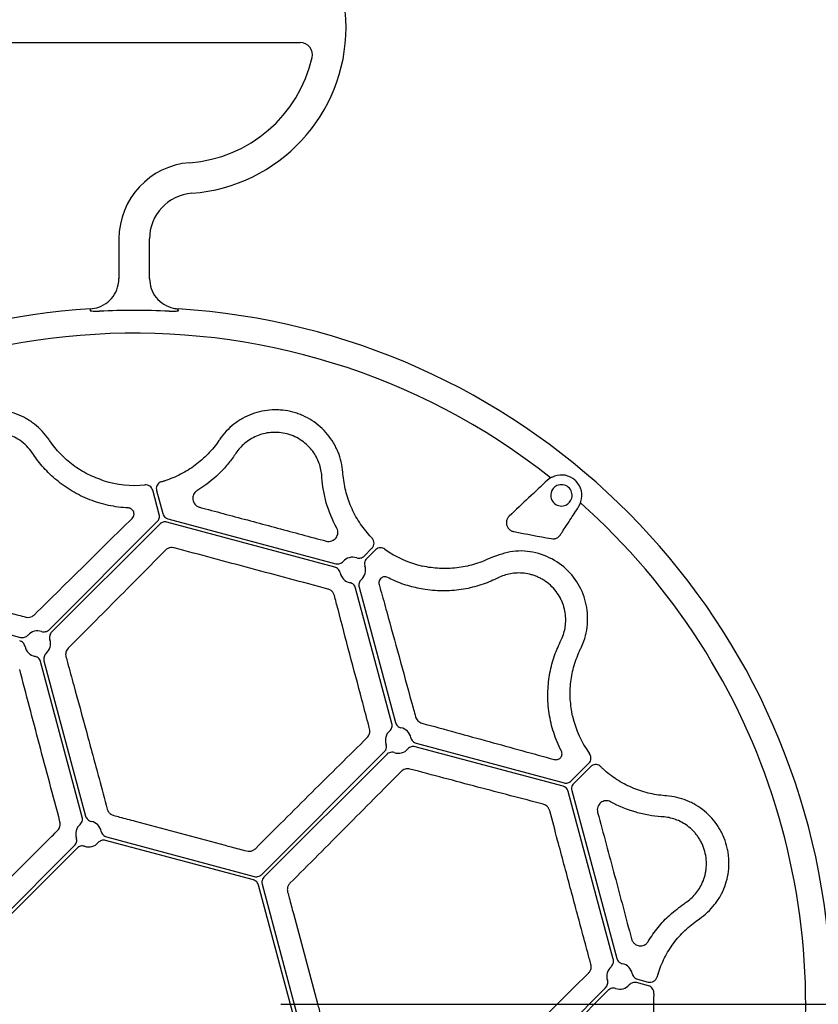
# Model space of a CAD drawing. Extents: x 99 to 1821, y 196 to 1277.
# Drawn here: x 515 to 646, y 522 to 683 of the extents above; entities that cross this region are included whole.
import ezdxf

# ---------------------------------------------------------------- set-up
doc = ezdxf.new("R2010")
doc.units = 0
doc.header["$LTSCALE"] = 5
doc.header["$MEASUREMENT"] = 0
doc.linetypes.add('AUSGEZOGEN', pattern=[0])
doc.layers.get('0').update_dxf_attribs({"linetype": 'CONTINUOUS'})
doc.layers.get('DEFPOINTS').update_dxf_attribs({"linetype": 'CONTINUOUS'})
doc.layers.add('BEMASS', color=3, linetype='AUSGEZOGEN')
doc.layers.add('DUENN-18', color=94, linetype='CONTINUOUS')
doc.styles.add('BEMSTIL', font='isocp3.shx', dxfattribs={"width": 0.8})
doc.dimstyles.new('BEMASS', dxfattribs={"dimtxt": 3.5, "dimasz": 3.5, "dimexe": 1.4, "dimexo": 0, "dimgap": 2, "dimtad": 1, "dimtxsty": 'BEMSTIL', "dimcen": 3, "dimclrd": 3, "dimclre": 3, "dimclrt": 3, "dimadec": 0, "dimazin": 0, "dimtfac": 0.875, "dimtmove": 2, "dimatfit": 3, "dimfxl": 1, "dimtolj": 1, "dimlwd": 25, "dimlwe": 25, "dimarcsym": 0})

# ---------------------------------------------------------------- blocks, each defined once
blk = doc.blocks.new('*D8')
at = {"layer": 'BEMASS', "color": 3, "lineweight": 25, "transparency": 16777216}
for p, q in [((557.53, 841.61), (753.8, 841.61)), ((729.8, 799.61), (729.8, 563.61)), ((557.53, 521.61), (753.8, 521.61))]:
    blk.add_line(p, q, dxfattribs=at)
at = {"layer": 'BEMASS', "color": 3, "transparency": 16777216}
for points in [[(722.8, 799.61), (736.8, 799.61), (729.8, 841.61)], [(722.8, 563.61), (736.8, 563.61), (729.8, 521.61)]]:
    blk.add_solid(points, dxfattribs=at)
at = {"layer": 'DEFPOINTS', "color": 0, "transparency": 16777216}
for p in [(533.53, 841.61), (533.53, 521.61), (729.8, 521.61)]:
    blk.add_point(p, dxfattribs=at)
at = {"layer": 'BEMASS', "color": 4, "transparency": 16777216, "insert": (696.8, 681.61), "char_height": 42, "attachment_point": 5, "rotation": 90, "style": 'BEMSTIL'}
blk.add_mtext('\\A1;320', dxfattribs=at)

msp = doc.modelspace()

# ---------------------------------------------------------------- linework, layer by layer
at = {"color": 7, "linetype": 'Continuous', "lineweight": 30}
for p, q in [((536.02, 640.45), (536.02, 646.97)), ((526.34, 635.51), (526.34, 635.5)), ((540.71, 635.51), (540.71, 635.51))]:
    msp.add_line(p, q, dxfattribs=at)
for centre, radius, start, end in [((540.97, 681.61), 27.23, 360, 85.7872), ((540.97, 681.61), 27.23, 274.2128, 0), ((543.52, 646.97), 7.5, 94.2128, 180.0035), ((533.49, 521.7), 114.03, 93.5974, 131.4095), ((533.53, 521.61), 114.12, 284.9986, 86.3955), ((533.53, 521.61), 113.64, 87.1276, 92.8794)]:
    msp.add_arc(centre, radius, start, end, dxfattribs=at)
for points in [[(531.02, 640.45), (531.02, 640.48), (531.02, 640.49), (531.02, 640.49)], [(536.02, 640.49), (536.02, 640.49), (536.02, 640.48), (536.02, 640.45)]]:
    msp.add_open_spline(points, degree=3, dxfattribs=at)
for points, knots in [([(536.02, 640.45), (536.08, 639.94), (536.19, 638.81), (537.05, 637.32), (538.32, 636.18), (539.62, 635.63), (540.44, 635.54), (540.71, 635.51)], [0, 0, 0, 0, 0.223707, 0.447413, 0.671102, 0.894754, 1, 1, 1, 1]), ([(526.34, 635.5), (526.33, 635.48), (526.33, 635.44), (526.3, 635.26), (526.29, 635.19)], [0, 0, 0, 0, 0.617674, 1, 1, 1, 1]), ([(540.75, 635.2), (540.74, 635.29), (540.73, 635.37), (540.71, 635.47), (540.71, 635.5), (540.71, 635.51)], [0, 0, 0, 0, 0.5, 0.5, 1, 1, 1, 1]), ([(526.29, 635.19), (526.29, 635.19), (526.47, 635.17), (526.97, 635.11), (527.48, 635.11), (527.82, 635.11)], [0, 0, 0, 0, 0.00896, 0.351999, 1, 1, 1, 1]), ([(539.22, 635.11), (539.48, 635.1), (539.74, 635.1), (540.25, 635.13), (540.51, 635.16), (540.75, 635.2)], [0, 0, 0, 0, 0.5, 0.5, 1, 1, 1, 1])]:
    msp.add_open_spline(points, degree=3, knots=knots, dxfattribs=at)
at = {"layer": 'DUENN-18'}
for p, q in [((503.69, 679.11), (560.69, 679.11)), ((531.02, 646.97), (531.02, 640.45)), ((517.01, 611.68), (516.88, 611.88)), ((567.69, 608.5), (567.67, 608.74)), ((601.69, 607.83), (601.2, 607.46)), ((537.61, 601.83), (536.55, 605.8)), ((537.17, 605.74), (538.18, 601.98)), ((606.32, 603.17), (606.6, 603.71)), ((606.6, 603.71), (606.64, 603.93)), ((519.59, 582.96), (537.3, 600.67)), ((537.72, 600.26), (520, 582.55)), ((566.35, 593.21), (538.87, 600.57)), ((539.03, 601.14), (566.5, 593.77)), ((571.17, 595.02), (572.43, 596.29)), ((573.01, 596.03), (571.58, 594.61)), ((575.71, 567.62), (569.77, 589.79)), ((570.33, 589.95), (576.27, 567.77)), ((492.75, 587.65), (514.93, 581.71)), ((525.01, 552.28), (518.19, 577.73)), ((518.75, 577.88), (525.57, 552.43)), ((554.34, 542.84), (574.46, 562.96)), ((603.73, 557.31), (579.53, 563.79)), ((579.69, 564.36), (603.88, 557.88)), ((574.87, 562.54), (554.76, 542.43)), ((605.04, 558.19), (607.95, 561.09)), ((608.2, 560.52), (605.46, 557.77)), ((611.94, 528.98), (604.58, 556.46)), ((605.14, 556.61), (612.51, 529.14)), ((620.65, 555.75), (620.41, 555.77)), ((533.65, 551.61), (548.42, 547.65)), ((553.03, 541.97), (528.84, 548.45)), ((528.99, 549.02), (553.18, 542.53)), ((506.05, 529.9), (523.76, 547.61)), ((524.17, 547.2), (506.46, 529.49)), ((507.61, 536.72), (518.42, 547.53)), ((560.36, 516.92), (553.88, 541.12)), ((554.45, 541.27), (560.93, 517.07)), ((559.57, 536.51), (563.53, 521.73)), ((625.85, 535.47), (626.05, 535.61)), ((615.92, 525.72), (617.65, 525.26)), ((594.46, 508.09), (610.69, 524.32)), ((617.72, 524.63), (615.77, 525.16)), ((611.11, 523.91), (594.87, 507.67))]:
    msp.add_line(p, q, dxfattribs=at)
for centre, radius, start, end in [((560.69, 677.11), 2, 347.1495, 90), ((540.97, 681.61), 22.23, 274.2128, 347.1495), ((543.52, 646.97), 12.5, 94.2128, 180.0035), ((533.53, 521.61), 109.91, 51.6718, 218.3282), ((603.46, 604.96), 3.34, 56.1659, 117.8932), ((533.53, 623.39), 16.79, 252.7233, 275.9366), ((533.53, 623.39), 16.79, 285.486, 287.2767), ((603.46, 604.96), 1.75, 114.6857, 165.3143), ((603.46, 604.96), 1.75, 345.3143, 114.6857), ((603.46, 604.96), 3.34, 342.1068, 43.8341), ((603.46, 604.96), 1.75, 165.3143, 294.6857), ((533.53, 521.61), 109.91, 221.6718, 48.3282), ((603.46, 604.96), 1.75, 294.6857, 345.3143), ((584.41, 609.75), 16.79, 222.7233, 224.5139), ((584.41, 609.75), 16.79, 234.0634, 257.2767), ((569.28, 592.72), 2.11, 71.8175, 138.1812), ((569.28, 592.72), 2.11, 191.8173, 258.1839), ((569.28, 592.72), 2.11, 311.8165, 18.1815), ((517.71, 580.66), 2.11, 71.8146, 138.1859), ((517.71, 580.66), 2.11, 311.8142, 18.186), ((517.71, 580.66), 2.11, 191.814, 258.1857), ((621.67, 572.5), 16.79, 192.7233, 215.936), ((576.75, 564.84), 2.11, 131.8145, 198.1861), ((576.75, 564.84), 2.11, 11.8141, 78.1854), ((576.75, 564.84), 2.11, 251.8143, 318.186), ((621.67, 572.5), 16.79, 225.486, 227.2767), ((526.06, 549.5), 2.11, 11.8133, 78.187), ((526.06, 549.5), 2.11, 131.813, 198.1867), ((526.06, 549.5), 2.11, 251.8133, 318.187), ((612.99, 526.2), 2.11, 131.8173, 198.1839), ((612.99, 526.2), 2.11, 11.8175, 78.1812), ((635.3, 521.61), 16.79, 162.7233, 164.5134), ((612.99, 526.2), 2.11, 251.8183, 318.1826), ((635.3, 521.61), 16.79, 174.064, 197.2767)]:
    msp.add_arc(centre, radius, start, end, dxfattribs=at)
for points, knots in [([(526.34, 635.51), (526.81, 635.58), (527.84, 635.73), (529.25, 636.56), (530.37, 637.84), (530.94, 639.24), (531, 640.15), (531.02, 640.45)], [0, 0, 0, 0, 0.1892914, 0.4128405, 0.6364137, 0.8600213, 1, 1, 1, 1]), ([(519.53, 614.14), (518.88, 615.08), (518.11, 615.9), (516.99, 616.78), (516.76, 616.95), (516.29, 617.26), (516.05, 617.41), (515.31, 617.83), (514.8, 618.06), (513.73, 618.46), (513.18, 618.62), (512.07, 618.85), (511.51, 618.92), (510.66, 618.97), (510.37, 618.97), (509.8, 618.95), (509.51, 618.93), (508.66, 618.84), (508.1, 618.74), (507.28, 618.52), (507.01, 618.43), (506.47, 618.24), (506.2, 618.14), (505.41, 617.79), (504.91, 617.52), (503.96, 616.91), (503.5, 616.56), (502.65, 615.8), (502.25, 615.39), (501.53, 614.52), (501.21, 614.06), (500.77, 613.32), (500.63, 613.07), (500.38, 612.56), (500.27, 612.31), (499.95, 611.52), (499.78, 610.98), (499.52, 609.88), (499.43, 609.31), (499.39, 608.74)], [0, 0, 0, 0, 0.125, 0.125, 0.15625, 0.15625, 0.1875, 0.1875, 0.25, 0.25, 0.3125, 0.3125, 0.375, 0.375, 0.40625, 0.40625, 0.4375, 0.4375, 0.5, 0.5, 0.53125, 0.53125, 0.5625, 0.5625, 0.625, 0.625, 0.6875, 0.6875, 0.75, 0.75, 0.8125, 0.8125, 0.84375, 0.84375, 0.875, 0.875, 0.9375, 0.9375, 1, 1, 1, 1]), ([(567.67, 608.74), (567.62, 609.31), (567.54, 609.88), (567.28, 610.98), (567.11, 611.52), (566.79, 612.31), (566.67, 612.56), (566.42, 613.07), (566.29, 613.32), (565.85, 614.06), (565.52, 614.52), (564.8, 615.39), (564.41, 615.8), (563.55, 616.56), (563.1, 616.91), (562.14, 617.52), (561.64, 617.79), (560.86, 618.14), (560.59, 618.24), (560.05, 618.43), (559.78, 618.52), (558.95, 618.74), (558.4, 618.84), (557.54, 618.93), (557.26, 618.95), (556.68, 618.97), (556.4, 618.97), (555.55, 618.92), (554.99, 618.85), (553.87, 618.62), (553.32, 618.46), (552.26, 618.06), (551.75, 617.83), (551.01, 617.41), (550.77, 617.26), (550.29, 616.95), (550.06, 616.78), (548.94, 615.9), (548.17, 615.08), (547.52, 614.14)], [0, 0, 0, 0, 0.0625, 0.0625, 0.125, 0.125, 0.15625, 0.15625, 0.1875, 0.1875, 0.25, 0.25, 0.3125, 0.3125, 0.375, 0.375, 0.4375, 0.4375, 0.46875, 0.46875, 0.5, 0.5, 0.5625, 0.5625, 0.59375, 0.59375, 0.625, 0.625, 0.6875, 0.6875, 0.75, 0.75, 0.8125, 0.8125, 0.84375, 0.84375, 0.875, 0.875, 1, 1, 1, 1]), ([(516.88, 611.88), (516.8, 611.99), (516.18, 612.88), (514.78, 614.17), (512.47, 615.13), (510.31, 615.37), (508.71, 615.12), (507.2, 614.59), (505.6, 613.68), (504.02, 611.97), (503.06, 609.99), (502.89, 608.69), (502.82, 608.11)], [0, 0, 0, 0, 0.023788, 0.193888, 0.322728, 0.415475, 0.508578, 0.543553, 0.636914, 0.767338, 0.896877, 1, 1, 1, 1]), ([(558.56, 615.02), (558.11, 615.14), (557.67, 615.22), (556.79, 615.29), (556.34, 615.29), (555.48, 615.22), (555.06, 615.15), (554.26, 614.94), (553.88, 614.81), (553.16, 614.5), (552.82, 614.32), (552.17, 613.92), (551.87, 613.7), (551.04, 613), (550.57, 612.46), (550.18, 611.88)], [0, 0, 0, 0, 0.125, 0.125, 0.25, 0.25, 0.375, 0.375, 0.5, 0.5, 0.625, 0.625, 0.75, 0.75, 1, 1, 1, 1]), ([(564.24, 608.11), (564.19, 608.81), (564.05, 609.51), (563.68, 610.54), (563.53, 610.88), (563.17, 611.55), (562.97, 611.87), (562.5, 612.5), (562.24, 612.8), (561.64, 613.38), (561.32, 613.65), (560.61, 614.15), (560.22, 614.37), (559.42, 614.75), (559, 614.9), (558.56, 615.02)], [0, 0, 0, 0, 0.25, 0.25, 0.375, 0.375, 0.5, 0.5, 0.625, 0.625, 0.75, 0.75, 0.875, 0.875, 1, 1, 1, 1]), ([(528.54, 607.35), (527.67, 607.67), (525.9, 608.32), (523.52, 609.84), (521.37, 611.69), (520.24, 613.18), (519.67, 613.94)], [0, 0, 0, 0, 0.246944, 0.501057, 0.746962, 1, 1, 1, 1]), ([(547.39, 613.94), (546.85, 613.16), (546.26, 612.43), (544.97, 611.09), (544.27, 610.47), (542.75, 609.34), (541.95, 608.84), (540.29, 607.99), (539.42, 607.64), (538.51, 607.35)], [0, 0, 0, 0, 0.25, 0.25, 0.5, 0.5, 0.75, 0.75, 1, 1, 1, 1]), ([(526.25, 604.25), (525.22, 604.66), (524.25, 605.13), (522.9, 605.94), (522.47, 606.22), (521.62, 606.81), (521.22, 607.13), (520.44, 607.77), (520.07, 608.1), (519.37, 608.78), (519.03, 609.13), (518.08, 610.19), (517.51, 610.93), (517.01, 611.68)], [0, 0, 0, 0, 0.25, 0.25, 0.375, 0.375, 0.5, 0.5, 0.625, 0.625, 0.75, 0.75, 1, 1, 1, 1]), ([(550.04, 611.68), (549.67, 611.12), (549.26, 610.57), (548.37, 609.5), (547.88, 608.97), (546.32, 607.46), (545.14, 606.54), (543.79, 605.72)], [0, 0, 0, 0, 0.25, 0.25, 0.5, 0.5, 1, 1, 1, 1]), ([(572.08, 598.36), (571.48, 599.07), (570.28, 600.52), (568.98, 603.02), (568.04, 605.7), (567.81, 607.56), (567.69, 608.5)], [0, 0, 0, 0, 0.2466, 0.50034, 0.746588, 1, 1, 1, 1]), ([(536.55, 605.8), (536.47, 606.08), (536.3, 606.32), (535.95, 606.56), (535.82, 606.62), (535.55, 606.69), (535.41, 606.7), (535.26, 606.68)], [0, 0, 0, 0, 0.5, 0.5, 0.75, 0.75, 1, 1, 1, 1]), ([(538.01, 607.2), (537.93, 607.18), (537.72, 607.1), (537.44, 606.88), (537.21, 606.54), (537.11, 606.14), (537.15, 605.87), (537.17, 605.74)], [0, 0, 0, 0, 0.136581, 0.352392, 0.568231, 0.784108, 1, 1, 1, 1]), ([(566.69, 599.59), (565.93, 600.97), (565.37, 602.36), (564.77, 604.45), (564.62, 605.14), (564.38, 606.52), (564.3, 607.2), (564.26, 607.87)], [0, 0, 0, 0, 0.5, 0.5, 0.75, 0.75, 1, 1, 1, 1]), ([(601.2, 607.46), (600.18, 606.51), (599.14, 605.54), (597.04, 603.58), (595.99, 602.59), (594.92, 601.58)], [0, 0, 0, 0, 0.5, 0.5, 1, 1, 1, 1]), ([(543.79, 605.72), (543.66, 605.64), (543.55, 605.55), (543.36, 605.33), (543.29, 605.21), (543.17, 604.96), (543.14, 604.83), (543.1, 604.56), (543.1, 604.43), (543.13, 604.15), (543.17, 604.02), (543.29, 603.76), (543.36, 603.63), (543.56, 603.4), (543.67, 603.29), (543.94, 603.12), (544.09, 603.05), (544.25, 603.01)], [0, 0, 0, 0, 0.125, 0.125, 0.25, 0.25, 0.375, 0.375, 0.5, 0.5, 0.625, 0.625, 0.75, 0.75, 0.875, 0.875, 1, 1, 1, 1]), ([(532.56, 602.9), (532.01, 602.92), (531.46, 602.97), (530.37, 603.12), (529.83, 603.21), (528.25, 603.55), (527.24, 603.86), (526.25, 604.25)], [0, 0, 0, 0, 0.25, 0.25, 0.5, 0.5, 1, 1, 1, 1]), ([(603.3, 598.51), (603.4, 598.68), (603.92, 599.48), (604.94, 601.04), (605.83, 602.42), (606.32, 603.17)], [0, 0, 0, 0, 0.102246, 0.511303, 1, 1, 1, 1]), ([(533.17, 601.18), (533.25, 601.28), (533.42, 601.49), (533.51, 601.86), (533.46, 602.22), (533.32, 602.5), (533.11, 602.71), (532.85, 602.86), (532.66, 602.88), (532.56, 602.9)], [0, 0, 0, 0, 0.162872, 0.345419, 0.509504, 0.650357, 0.771627, 0.885635, 1, 1, 1, 1]), ([(537.3, 600.67), (537.38, 600.75), (537.44, 600.83), (537.54, 601.01), (537.58, 601.11), (537.64, 601.31), (537.65, 601.42), (537.65, 601.63), (537.64, 601.73), (537.61, 601.83)], [0, 0, 0, 0, 0.25, 0.25, 0.5, 0.5, 0.75, 0.75, 1, 1, 1, 1]), ([(538.18, 601.98), (538.23, 601.86), (538.32, 601.6), (538.62, 601.29), (538.89, 601.19), (539.03, 601.14)], [0, 0, 0, 0, 0.322282, 0.644562, 1, 1, 1, 1]), ([(544.25, 603.01), (544.57, 602.92), (546.18, 602.5), (550.42, 601.36), (557.01, 599.6), (562.29, 598.18), (564.94, 597.47)], [0, 0, 0, 0, 0.046636, 0.233201, 0.615772, 1, 1, 1, 1]), ([(594.92, 601.58), (594.81, 601.45), (594.58, 601.19), (594.43, 600.68), (594.45, 600.16), (594.65, 599.67), (594.99, 599.3), (595.36, 599.09), (595.59, 599.03), (595.67, 599.02)], [0, 0, 0, 0, 0.159969, 0.319911, 0.477776, 0.631716, 0.782051, 0.930364, 1, 1, 1, 1]), ([(517.2, 585.42), (519.94, 588.13), (522.65, 590.81), (526.64, 594.75), (527.97, 596.06), (530.59, 598.64), (531.89, 599.92), (533.17, 601.18)], [0, 0, 0, 0, 0.5, 0.5, 0.75, 0.75, 1, 1, 1, 1]), ([(538.87, 600.57), (538.77, 600.6), (538.67, 600.61), (538.46, 600.61), (538.35, 600.6), (538.15, 600.54), (538.05, 600.5), (537.87, 600.4), (537.79, 600.33), (537.72, 600.26)], [0, 0, 0, 0, 0.25, 0.25, 0.5, 0.5, 0.75, 0.75, 1, 1, 1, 1]), ([(564.94, 597.47), (565.1, 597.42), (565.26, 597.41), (565.58, 597.42), (565.74, 597.46), (566.02, 597.56), (566.15, 597.63), (566.38, 597.8), (566.48, 597.9), (566.65, 598.12), (566.72, 598.24), (566.82, 598.49), (566.85, 598.62), (566.88, 598.89), (566.87, 599.03), (566.82, 599.31), (566.77, 599.45), (566.69, 599.59)], [0, 0, 0, 0, 0.125, 0.125, 0.25, 0.25, 0.375, 0.375, 0.5, 0.5, 0.625, 0.625, 0.75, 0.75, 0.875, 0.875, 1, 1, 1, 1]), ([(601.8, 597.88), (601.97, 597.86), (602.3, 597.83), (602.77, 598), (603.1, 598.25), (603.25, 598.45), (603.3, 598.51)], [0, 0, 0, 0, 0.282615, 0.565289, 0.856193, 1, 1, 1, 1]), ([(572.43, 596.29), (572.54, 596.4), (572.63, 596.53), (572.75, 596.82), (572.78, 596.98), (572.79, 597.29), (572.75, 597.44), (572.64, 597.73), (572.55, 597.87), (572.44, 597.98)], [0, 0, 0, 0, 0.25, 0.25, 0.5, 0.5, 0.75, 0.75, 1, 1, 1, 1]), ([(538.63, 595.98), (537.35, 594.68), (536.06, 593.37), (533.44, 590.74), (532.13, 589.41), (529.47, 586.73), (528.14, 585.39), (525.44, 582.68), (524.09, 581.32), (522.72, 579.95)], [0, 0, 0, 0, 0.25, 0.25, 0.5, 0.5, 0.75, 0.75, 1, 1, 1, 1]), ([(540.07, 596.37), (540.03, 596.38), (539.85, 596.42), (539.48, 596.43), (539, 596.29), (538.75, 596.08), (538.63, 595.98)], [0, 0, 0, 0, 0.070538, 0.362786, 0.682098, 1, 1, 1, 1]), ([(565.24, 589.62), (563.14, 590.18), (561.05, 590.74), (556.85, 591.86), (552.65, 592.99), (548.46, 594.11), (544.26, 595.24), (542.16, 595.8), (540.07, 596.37)], [0, 0, 0, 0, 0.25, 0.25, 0.5, 0.75, 0.75, 1, 1, 1, 1]), ([(569.94, 594.73), (570.05, 594.7), (570.16, 594.68), (570.38, 594.67), (570.49, 594.68), (570.7, 594.73), (570.81, 594.77), (571, 594.88), (571.09, 594.94), (571.17, 595.02)], [0, 0, 0, 0, 0.25, 0.25, 0.5, 0.5, 0.75, 0.75, 1, 1, 1, 1]), ([(574.56, 596.16), (574.44, 596.22), (574.21, 596.36), (573.8, 596.4), (573.4, 596.32), (573.14, 596.16), (573.02, 596.05), (573.01, 596.03)], [0, 0, 0, 0, 0.238767, 0.477528, 0.716257, 0.954979, 1, 1, 1, 1]), ([(606.66, 580), (606.82, 580.36), (607.47, 581.86), (607.95, 584.74), (607.36, 588.42), (605.59, 591.71), (602.8, 594.26), (599.31, 595.74), (595.47, 596.04), (593.1, 595.17), (591.91, 594.74)], [0, 0, 0, 0, 0.043617, 0.181206, 0.31607, 0.449811, 0.585192, 0.723039, 0.861372, 1, 1, 1, 1]), ([(566.5, 593.77), (566.61, 593.74), (566.72, 593.73), (566.94, 593.73), (567.05, 593.75), (567.26, 593.81), (567.36, 593.86), (567.55, 593.98), (567.64, 594.05), (567.71, 594.13)], [0, 0, 0, 0, 0.25, 0.25, 0.5, 0.5, 0.75, 0.75, 1, 1, 1, 1]), ([(571.58, 594.61), (571.49, 594.5), (571.32, 594.29), (571.22, 593.89), (571.23, 593.58), (571.28, 593.42), (571.29, 593.38)], [0, 0, 0, 0, 0.3057718, 0.6115383, 0.9173359, 1, 1, 1, 1]), ([(591.69, 594.64), (590.84, 594.23), (589.97, 593.9), (588.18, 593.38), (587.26, 593.19), (585.37, 592.97), (584.44, 592.94), (582.57, 593.04), (581.64, 593.17), (580.72, 593.37)], [0, 0, 0, 0, 0.25, 0.25, 0.5, 0.5, 0.75, 0.75, 1, 1, 1, 1]), ([(567.22, 592.29), (567.18, 592.42), (567.1, 592.68), (566.82, 592.99), (566.58, 593.13), (566.42, 593.18), (566.39, 593.2), (566.35, 593.21)], [0, 0, 0, 0, 0.305819, 0.611642, 0.917448, 0.917528, 1, 1, 1, 1]), ([(603.37, 581.17), (603.53, 581.48), (603.66, 581.81), (603.89, 582.49), (603.98, 582.84), (604.11, 583.56), (604.14, 583.93), (604.16, 584.49), (604.16, 584.69), (604.15, 585.07), (604.13, 585.27), (604.06, 585.85), (603.98, 586.25), (603.82, 586.84), (603.75, 587.03), (603.61, 587.43), (603.52, 587.63), (603.25, 588.21), (603.03, 588.59), (602.52, 589.32), (602.22, 589.68), (601.58, 590.32), (601.23, 590.61), (600.69, 590.99), (600.5, 591.11), (600.11, 591.33), (599.92, 591.43), (599.53, 591.61), (599.34, 591.69), (598.94, 591.84), (598.74, 591.91), (598.14, 592.07), (597.75, 592.15), (596.97, 592.24), (596.59, 592.26), (595.83, 592.23), (595.46, 592.19), (594.75, 592.06), (594.4, 591.97), (593.73, 591.75), (593.4, 591.62), (593.08, 591.46)], [0, 0, 0, 0, 0.0625, 0.0625, 0.125, 0.125, 0.1875, 0.1875, 0.21875, 0.21875, 0.25, 0.25, 0.3125, 0.3125, 0.34375, 0.34375, 0.375, 0.375, 0.4375, 0.4375, 0.5, 0.5, 0.5625, 0.5625, 0.59375, 0.59375, 0.625, 0.625, 0.65625, 0.65625, 0.6875, 0.6875, 0.75, 0.75, 0.8125, 0.8125, 0.875, 0.875, 0.9375, 0.9375, 1, 1, 1, 1]), ([(494.05, 590.7), (494.34, 590.62), (495.83, 590.24), (499.73, 589.23), (505.86, 587.63), (511.65, 586.11), (514.97, 585.24), (515.76, 585.03)], [0, 0, 0, 0, 0.042443, 0.212243, 0.552813, 0.893428, 1, 1, 1, 1]), ([(569.77, 589.79), (569.71, 590.01), (569.59, 590.2), (569.35, 590.43), (569.26, 590.5), (569.06, 590.6), (568.96, 590.64), (568.85, 590.66)], [0, 0, 0, 0, 0.5, 0.5, 0.75, 0.75, 1, 1, 1, 1]), ([(570.69, 591.15), (570.61, 591.08), (570.54, 590.99), (570.42, 590.81), (570.37, 590.7), (570.31, 590.49), (570.29, 590.38), (570.29, 590.16), (570.3, 590.05), (570.33, 589.95)], [0, 0, 0, 0, 0.25, 0.25, 0.5, 0.5, 0.75, 0.75, 1, 1, 1, 1]), ([(575.01, 591.52), (574.91, 591.56), (574.73, 591.64), (574.44, 591.64), (574.16, 591.56), (573.89, 591.38), (573.67, 591.1), (573.55, 590.74), (573.6, 590.47), (573.62, 590.35)], [0, 0, 0, 0, 0.114361, 0.22837, 0.349638, 0.490495, 0.654584, 0.83713, 1, 1, 1, 1]), ([(573.62, 590.35), (573.7, 590.05), (574.11, 588.58), (575.18, 584.69), (576.87, 578.58), (578.45, 572.81), (579.35, 569.5), (579.57, 568.71)], [0, 0, 0, 0, 0.042443, 0.212244, 0.552814, 0.893429, 1, 1, 1, 1]), ([(581.15, 589.54), (580.31, 589.7), (578.6, 590.02), (576.53, 590.77), (575.36, 591.35), (575.01, 591.52)], [0, 0, 0, 0, 0.404263, 0.819853, 1, 1, 1, 1]), ([(592.86, 591.35), (592.05, 590.95), (591.19, 590.6), (589.83, 590.15), (589.37, 590.02), (588.42, 589.78), (587.93, 589.68), (586.94, 589.51), (586.43, 589.45), (585.41, 589.35), (584.89, 589.33), (583.32, 589.31), (582.25, 589.37), (581.15, 589.54)], [0, 0, 0, 0, 0.25, 0.25, 0.375, 0.375, 0.5, 0.5, 0.625, 0.625, 0.75, 0.75, 1, 1, 1, 1]), ([(566.29, 588.56), (566.24, 588.71), (566.13, 589.02), (565.78, 589.38), (565.46, 589.56), (565.27, 589.61), (565.24, 589.62)], [0, 0, 0, 0, 0.3178926, 0.6372207, 0.9294653, 1, 1, 1, 1]), ([(572.05, 566.73), (571.97, 567.05), (571.55, 568.63), (570.46, 572.74), (568.8, 578.99), (567.31, 584.66), (566.49, 587.81), (566.29, 588.56)], [0, 0, 0, 0, 0.042463, 0.212334, 0.553072, 0.893763, 1, 1, 1, 1]), ([(515.76, 585.03), (515.81, 585.02), (516, 584.98), (516.37, 584.98), (516.84, 585.12), (517.08, 585.32), (517.2, 585.42)], [0, 0, 0, 0, 0.095256, 0.393145, 0.696772, 1, 1, 1, 1]), ([(518.36, 582.67), (518.47, 582.63), (518.58, 582.61), (518.8, 582.61), (518.91, 582.62), (519.13, 582.67), (519.23, 582.71), (519.42, 582.82), (519.51, 582.88), (519.59, 582.96)], [0, 0, 0, 0, 0.25, 0.25, 0.5, 0.5, 0.75, 0.75, 1, 1, 1, 1]), ([(520, 582.55), (519.85, 582.39), (519.73, 582.19), (519.66, 581.87), (519.65, 581.76), (519.66, 581.54), (519.68, 581.43), (519.71, 581.32)], [0, 0, 0, 0, 0.5, 0.5, 0.75, 0.75, 1, 1, 1, 1]), ([(515.64, 580.23), (515.62, 580.34), (515.58, 580.44), (515.48, 580.64), (515.41, 580.73), (515.26, 580.89), (515.17, 580.96), (514.98, 581.07), (514.88, 581.12), (514.77, 581.15)], [0, 0, 0, 0, 0.25, 0.25, 0.5, 0.5, 0.75, 0.75, 1, 1, 1, 1]), ([(514.93, 581.71), (515.14, 581.65), (515.37, 581.66), (515.69, 581.75), (515.79, 581.8), (515.97, 581.92), (516.06, 581.99), (516.13, 582.07)], [0, 0, 0, 0, 0.5, 0.5, 0.75, 0.75, 1, 1, 1, 1]), ([(601.45, 569.24), (601.37, 569.78), (601.31, 570.33), (601.24, 571.41), (601.23, 571.95), (601.25, 573.54), (601.35, 574.56), (601.6, 576.03), (601.7, 576.51), (601.94, 577.46), (602.07, 577.92), (602.52, 579.28), (602.87, 580.14), (603.27, 580.95)], [0, 0, 0, 0, 0.125, 0.125, 0.25, 0.25, 0.5, 0.5, 0.625, 0.625, 0.75, 0.75, 1, 1, 1, 1]), ([(519.11, 579.09), (519.03, 579.02), (518.96, 578.93), (518.84, 578.75), (518.79, 578.64), (518.73, 578.43), (518.71, 578.32), (518.71, 578.1), (518.72, 577.99), (518.75, 577.88)], [0, 0, 0, 0, 0.25, 0.25, 0.5, 0.5, 0.75, 0.75, 1, 1, 1, 1]), ([(522.72, 579.95), (522.63, 579.85), (522.55, 579.75), (522.42, 579.52), (522.37, 579.4), (522.31, 579.15), (522.29, 579.02), (522.29, 578.76), (522.31, 578.63), (522.35, 578.5)], [0, 0, 0, 0, 0.25, 0.25, 0.5, 0.5, 0.75, 0.75, 1, 1, 1, 1]), ([(605.29, 568.8), (605.13, 569.72), (604.81, 571.57), (604.93, 574.39), (605.46, 577.18), (606.18, 578.9), (606.55, 579.78)], [0, 0, 0, 0, 0.2466, 0.50034, 0.746588, 1, 1, 1, 1]), ([(518.19, 577.73), (518.18, 577.77), (518.13, 577.93), (517.97, 578.2), (517.66, 578.47), (517.4, 578.56), (517.27, 578.6)], [0, 0, 0, 0, 0.082522, 0.388327, 0.69416, 1, 1, 1, 1]), ([(522.35, 578.5), (522.43, 578.2), (522.85, 576.66), (523.96, 572.62), (525.68, 566.29), (527.52, 559.5), (528.66, 555.26), (529.11, 553.59)], [0, 0, 0, 0, 0.038113, 0.190598, 0.496894, 0.803192, 1, 1, 1, 1]), ([(521.37, 551.52), (520.8, 553.64), (520.24, 555.75), (519.12, 559.96), (518.56, 562.05), (517.46, 566.22), (516.92, 568.29), (515.83, 572.41), (515.3, 574.45), (514.77, 576.47)], [0, 0, 0, 0, 0.25, 0.25, 0.5, 0.5, 0.75, 0.75, 1, 1, 1, 1]), ([(603.44, 563.09), (602.93, 564.08), (602.52, 565.08), (602.02, 566.62), (601.88, 567.14), (601.63, 568.18), (601.53, 568.71), (601.45, 569.24)], [0, 0, 0, 0, 0.5, 0.5, 0.75, 0.75, 1, 1, 1, 1]), ([(575.35, 566.41), (575.43, 566.49), (575.5, 566.57), (575.62, 566.76), (575.67, 566.86), (575.73, 567.07), (575.75, 567.18), (575.75, 567.4), (575.74, 567.51), (575.71, 567.62)], [0, 0, 0, 0, 0.25, 0.25, 0.5, 0.5, 0.75, 0.75, 1, 1, 1, 1]), ([(576.27, 567.77), (576.3, 567.66), (576.34, 567.56), (576.46, 567.37), (576.53, 567.29), (576.69, 567.14), (576.78, 567.07), (576.97, 566.97), (577.08, 566.93), (577.19, 566.91)], [0, 0, 0, 0, 0.25, 0.25, 0.5, 0.5, 0.75, 0.75, 1, 1, 1, 1]), ([(579.57, 568.71), (579.6, 568.59), (579.65, 568.47), (579.78, 568.24), (579.86, 568.14), (580.05, 567.95), (580.15, 567.87), (580.38, 567.74), (580.5, 567.69), (580.62, 567.65)], [0, 0, 0, 0, 0.25, 0.25, 0.5, 0.5, 0.75, 0.75, 1, 1, 1, 1]), ([(580.62, 567.65), (584.34, 566.64), (588.01, 565.63), (593.43, 564.14), (595.22, 563.65), (598.76, 562.67), (600.52, 562.19), (602.26, 561.7)], [0, 0, 0, 0, 0.5, 0.5, 0.75, 0.75, 1, 1, 1, 1]), ([(571.66, 565.29), (571.75, 565.38), (571.83, 565.48), (571.96, 565.71), (572.01, 565.83), (572.08, 566.08), (572.1, 566.21), (572.1, 566.47), (572.08, 566.6), (572.05, 566.73)], [0, 0, 0, 0, 0.25, 0.25, 0.5, 0.5, 0.75, 0.75, 1, 1, 1, 1]), ([(553.35, 547.1), (554.9, 548.65), (556.45, 550.19), (559.53, 553.27), (561.07, 554.79), (564.12, 557.83), (565.64, 559.34), (568.67, 562.33), (570.17, 563.82), (571.66, 565.29)], [0, 0, 0, 0, 0.25, 0.25, 0.5, 0.5, 0.75, 0.75, 1, 1, 1, 1]), ([(578.82, 565.27), (578.84, 565.16), (578.88, 565.06), (578.98, 564.86), (579.05, 564.77), (579.2, 564.61), (579.29, 564.54), (579.48, 564.43), (579.58, 564.39), (579.69, 564.36)], [0, 0, 0, 0, 0.25, 0.25, 0.5, 0.5, 0.75, 0.75, 1, 1, 1, 1]), ([(574.46, 562.96), (574.51, 563.02), (574.6, 563.12), (574.73, 563.36), (574.82, 563.67), (574.81, 563.98), (574.76, 564.15), (574.75, 564.18)], [0, 0, 0, 0, 0.190416, 0.3064934, 0.6119331, 0.917403, 1, 1, 1, 1]), ([(576.1, 562.84), (575.96, 562.87), (575.7, 562.93), (575.3, 562.83), (575.04, 562.72), (574.93, 562.59), (574.9, 562.57), (574.87, 562.54)], [0, 0, 0, 0, 0.30582, 0.611609, 0.917423, 0.917476, 1, 1, 1, 1]), ([(579.53, 563.79), (579.32, 563.85), (579.09, 563.85), (578.77, 563.75), (578.67, 563.71), (578.49, 563.59), (578.4, 563.52), (578.33, 563.43)], [0, 0, 0, 0, 0.5, 0.5, 0.75, 0.75, 1, 1, 1, 1]), ([(602.26, 561.7), (602.36, 561.68), (602.45, 561.67), (602.64, 561.67), (602.73, 561.68), (602.91, 561.73), (602.99, 561.77), (603.15, 561.86), (603.22, 561.92), (603.34, 562.05), (603.4, 562.13), (603.48, 562.29), (603.52, 562.39), (603.57, 562.68), (603.54, 562.9), (603.44, 563.09)], [0, 0, 0, 0, 0.125, 0.125, 0.25, 0.25, 0.375, 0.375, 0.5, 0.5, 0.625, 0.625, 0.75, 0.75, 1, 1, 1, 1]), ([(607.95, 561.09), (608.05, 561.19), (608.13, 561.31), (608.25, 561.57), (608.28, 561.7), (608.32, 562.13), (608.24, 562.41), (608.07, 562.65)], [0, 0, 0, 0, 0.25, 0.25, 0.5, 0.5, 1, 1, 1, 1]), ([(577.21, 559.74), (575.74, 558.26), (574.25, 556.75), (571.25, 553.73), (569.74, 552.21), (566.71, 549.16), (565.18, 547.62), (562.1, 544.53), (560.56, 542.98), (559.01, 541.43)], [0, 0, 0, 0, 0.25, 0.25, 0.5, 0.5, 0.75, 0.75, 1, 1, 1, 1]), ([(578.65, 560.14), (578.52, 560.17), (578.38, 560.19), (578.12, 560.18), (577.99, 560.17), (577.74, 560.1), (577.62, 560.05), (577.4, 559.91), (577.3, 559.84), (577.21, 559.74)], [0, 0, 0, 0, 0.25, 0.25, 0.5, 0.5, 0.75, 0.75, 1, 1, 1, 1]), ([(600.48, 554.38), (598.72, 554.84), (596.94, 555.3), (593.35, 556.25), (591.54, 556.72), (587.9, 557.68), (586.06, 558.17), (582.37, 559.15), (580.51, 559.64), (578.65, 560.14)], [0, 0, 0, 0, 0.25, 0.25, 0.5, 0.5, 0.75, 0.75, 1, 1, 1, 1]), ([(609.89, 560.53), (609.79, 560.61), (609.58, 560.78), (609.17, 560.89), (608.77, 560.86), (608.43, 560.72), (608.27, 560.58), (608.2, 560.52)], [0, 0, 0, 0, 0.2158558, 0.4317108, 0.6475157, 0.8633108, 1, 1, 1, 1]), ([(620.41, 555.77), (619.47, 555.85), (618.55, 555.99), (616.74, 556.44), (615.85, 556.74), (614.11, 557.49), (613.28, 557.93), (611.71, 558.95), (610.97, 559.52), (610.27, 560.16)], [0, 0, 0, 0, 0.25, 0.25, 0.5, 0.5, 0.75, 0.75, 1, 1, 1, 1]), ([(603.88, 557.88), (603.98, 557.85), (604.09, 557.83), (604.3, 557.83), (604.4, 557.85), (604.6, 557.9), (604.7, 557.94), (604.88, 558.05), (604.97, 558.11), (605.04, 558.19)], [0, 0, 0, 0, 0.25, 0.25, 0.5, 0.5, 0.75, 0.75, 1, 1, 1, 1]), ([(604.58, 556.46), (604.53, 556.59), (604.43, 556.84), (604.13, 557.15), (603.87, 557.26), (603.73, 557.31)], [0, 0, 0, 0, 0.322282, 0.644569, 1, 1, 1, 1]), ([(605.46, 557.77), (605.37, 557.67), (605.2, 557.46), (605.08, 557.04), (605.12, 556.76), (605.14, 556.61)], [0, 0, 0, 0, 0.322286, 0.64457, 1, 1, 1, 1]), ([(611.5, 554.78), (611.37, 554.85), (611.23, 554.9), (610.95, 554.96), (610.81, 554.96), (610.4, 554.92), (610.14, 554.82), (609.81, 554.56), (609.71, 554.47), (609.54, 554.24), (609.47, 554.11), (609.32, 553.68), (609.29, 553.35), (609.38, 553.03)], [0, 0, 0, 0, 0.125, 0.125, 0.25, 0.25, 0.5, 0.5, 0.625, 0.625, 0.75, 0.75, 1, 1, 1, 1]), ([(619.78, 552.34), (619.11, 552.39), (618.43, 552.47), (617.06, 552.7), (616.36, 552.86), (614.27, 553.46), (612.88, 554.01), (611.5, 554.78)], [0, 0, 0, 0, 0.25, 0.25, 0.5, 0.5, 1, 1, 1, 1]), ([(626.05, 535.61), (626.52, 535.93), (626.97, 536.29), (627.8, 537.07), (628.18, 537.49), (628.7, 538.16), (628.87, 538.38), (629.18, 538.86), (629.33, 539.1), (629.75, 539.85), (629.99, 540.36), (630.38, 541.42), (630.54, 541.96), (630.77, 543.09), (630.84, 543.65), (630.89, 544.78), (630.88, 545.35), (630.79, 546.21), (630.74, 546.49), (630.64, 547.06), (630.57, 547.33), (630.35, 548.16), (630.16, 548.69), (629.82, 549.47), (629.69, 549.73), (629.42, 550.24), (629.27, 550.48), (628.81, 551.2), (628.47, 551.65), (627.71, 552.5), (627.3, 552.9), (626.42, 553.62), (625.96, 553.94), (625.23, 554.37), (624.98, 554.51), (624.47, 554.76), (624.21, 554.88), (622.89, 555.41), (621.8, 555.67), (620.65, 555.75)], [0, 0, 0, 0, 0.0625, 0.0625, 0.125, 0.125, 0.15625, 0.15625, 0.1875, 0.1875, 0.25, 0.25, 0.3125, 0.3125, 0.375, 0.375, 0.4375, 0.4375, 0.46875, 0.46875, 0.5, 0.5, 0.5625, 0.5625, 0.59375, 0.59375, 0.625, 0.625, 0.6875, 0.6875, 0.75, 0.75, 0.8125, 0.8125, 0.84375, 0.84375, 0.875, 0.875, 1, 1, 1, 1]), ([(529.11, 553.59), (529.17, 553.42), (529.3, 553.09), (529.69, 552.72), (530.01, 552.6), (530.17, 552.54)], [0, 0, 0, 0, 0.354722, 0.677081, 1, 1, 1, 1]), ([(601.54, 553.32), (601.49, 553.46), (601.38, 553.74), (601.08, 554.08), (600.77, 554.29), (600.56, 554.35), (600.48, 554.38)], [0, 0, 0, 0, 0.276897, 0.553621, 0.835273, 1, 1, 1, 1]), ([(608.28, 528.16), (608.19, 528.48), (607.76, 530.08), (606.64, 534.26), (604.91, 540.71), (603.09, 547.5), (601.97, 551.7), (601.54, 553.32)], [0, 0, 0, 0, 0.038327, 0.19165, 0.498915, 0.806181, 1, 1, 1, 1]), ([(520.98, 550.08), (521.07, 550.17), (521.15, 550.27), (521.28, 550.5), (521.33, 550.62), (521.4, 550.87), (521.42, 551), (521.42, 551.26), (521.4, 551.39), (521.37, 551.52)], [0, 0, 0, 0, 0.25, 0.25, 0.5, 0.5, 0.75, 0.75, 1, 1, 1, 1]), ([(524.65, 551.07), (524.74, 551.17), (524.92, 551.37), (525.05, 551.76), (525.06, 552.08), (525.02, 552.24), (525.01, 552.28)], [0, 0, 0, 0, 0.305821, 0.61165, 0.917448, 1, 1, 1, 1]), ([(525.57, 552.43), (525.63, 552.21), (525.75, 552.02), (525.99, 551.79), (526.08, 551.73), (526.27, 551.62), (526.38, 551.59), (526.49, 551.56)], [0, 0, 0, 0, 0.5, 0.5, 0.75, 0.75, 1, 1, 1, 1]), ([(530.17, 552.54), (530.49, 552.45), (530.81, 552.37), (531.13, 552.28), (531.97, 552.06), (532.81, 551.84), (533.65, 551.61)], [0, 0, 0, 0, 0.001, 0.001, 0.001, 0.003602998, 0.003602998, 0.003602998, 0.003602998]), ([(609.38, 553.03), (610.31, 549.58), (611.24, 546.13), (613.09, 539.23), (614.01, 535.78), (614.92, 532.34)], [0, 0, 0, 0, 0.5, 0.5, 1, 1, 1, 1]), ([(623.79, 538.26), (624.38, 538.66), (624.92, 539.13), (625.62, 539.97), (625.84, 540.27), (626.24, 540.92), (626.42, 541.26), (626.73, 541.98), (626.86, 542.35), (627.01, 542.95), (627.05, 543.16), (627.12, 543.57), (627.15, 543.79), (627.21, 544.43), (627.21, 544.88), (627.13, 545.77), (627.05, 546.21), (626.81, 547.09), (626.66, 547.51), (626.38, 548.11), (626.27, 548.31), (626.05, 548.7), (625.93, 548.88), (625.69, 549.23), (625.56, 549.4), (625.29, 549.73), (625.15, 549.88), (624.72, 550.33), (624.41, 550.59), (623.79, 551.06), (623.46, 551.26), (622.79, 551.62), (622.45, 551.77), (621.77, 552.01), (621.42, 552.11), (620.73, 552.25), (620.38, 552.3), (620.02, 552.33)], [0, 0, 0, 0, 0.125, 0.125, 0.1875, 0.1875, 0.25, 0.25, 0.3125, 0.3125, 0.34375, 0.34375, 0.375, 0.375, 0.4375, 0.4375, 0.5, 0.5, 0.5625, 0.5625, 0.59375, 0.59375, 0.625, 0.625, 0.65625, 0.65625, 0.6875, 0.6875, 0.75, 0.75, 0.8125, 0.8125, 0.875, 0.875, 0.9375, 0.9375, 1, 1, 1, 1]), ([(518.42, 547.53), (518.66, 547.77), (518.9, 548), (519.13, 548.24), (519.75, 548.85), (520.36, 549.47), (520.98, 550.08)], [0, 0, 0, 0, 0.001, 0.001, 0.001, 0.003602998, 0.003602998, 0.003602998, 0.003602998]), ([(528.12, 549.93), (528.15, 549.82), (528.18, 549.72), (528.28, 549.52), (528.35, 549.43), (528.5, 549.27), (528.59, 549.2), (528.78, 549.09), (528.88, 549.04), (528.99, 549.02)], [0, 0, 0, 0, 0.25, 0.25, 0.5, 0.5, 0.75, 0.75, 1, 1, 1, 1]), ([(523.76, 547.61), (523.84, 547.69), (523.9, 547.78), (524.01, 547.97), (524.05, 548.08), (524.1, 548.29), (524.11, 548.4), (524.1, 548.62), (524.09, 548.73), (524.05, 548.84)], [0, 0, 0, 0, 0.25, 0.25, 0.5, 0.5, 0.75, 0.75, 1, 1, 1, 1]), ([(528.84, 548.45), (528.62, 548.51), (528.39, 548.5), (528.08, 548.41), (527.97, 548.36), (527.79, 548.24), (527.7, 548.17), (527.63, 548.09)], [0, 0, 0, 0, 0.5, 0.5, 0.75, 0.75, 1, 1, 1, 1]), ([(525.4, 547.49), (525.29, 547.53), (525.18, 547.55), (524.96, 547.56), (524.85, 547.54), (524.64, 547.49), (524.53, 547.45), (524.34, 547.35), (524.25, 547.28), (524.17, 547.2)], [0, 0, 0, 0, 0.25, 0.25, 0.5, 0.5, 0.75, 0.75, 1, 1, 1, 1]), ([(548.42, 547.65), (548.75, 547.57), (549.07, 547.48), (549.39, 547.39), (550.23, 547.17), (551.06, 546.94), (551.9, 546.72)], [0, 0, 0, 0, 0.001, 0.001, 0.001, 0.003602985, 0.003602985, 0.003602985, 0.003602985]), ([(551.9, 546.72), (552.07, 546.69), (552.4, 546.63), (552.92, 546.76), (553.2, 546.98), (553.35, 547.1)], [0, 0, 0, 0, 0.322933, 0.645288, 1, 1, 1, 1]), ([(553.88, 541.12), (553.85, 541.22), (553.81, 541.32), (553.71, 541.5), (553.64, 541.58), (553.5, 541.73), (553.41, 541.79), (553.23, 541.9), (553.13, 541.94), (553.03, 541.97)], [0, 0, 0, 0, 0.25, 0.25, 0.5, 0.5, 0.75, 0.75, 1, 1, 1, 1]), ([(553.18, 542.53), (553.32, 542.51), (553.58, 542.47), (554, 542.57), (554.23, 542.75), (554.34, 542.84)], [0, 0, 0, 0, 0.3222861, 0.644559, 1, 1, 1, 1]), ([(554.76, 542.43), (554.67, 542.32), (554.5, 542.11), (554.38, 541.7), (554.42, 541.42), (554.45, 541.27)], [0, 0, 0, 0, 0.322281, 0.644572, 1, 1, 1, 1]), ([(559.01, 541.43), (558.91, 541.3), (558.69, 541.04), (558.55, 540.52), (558.6, 540.17), (558.63, 539.99)], [0, 0, 0, 0, 0.321855, 0.644153, 1, 1, 1, 1]), ([(558.63, 539.99), (558.72, 539.67), (559.03, 538.51), (559.34, 537.35), (559.57, 536.51)], [0, 0, 0, 0, 0.277548, 1, 1, 1, 1]), ([(617.64, 531.88), (618.17, 532.68), (619.25, 534.3), (621.27, 536.42), (622.78, 537.53), (623.59, 538.13)], [0, 0, 0, 0, 0.311179, 0.630003, 1, 1, 1, 1]), ([(619.27, 526.6), (619.55, 527.51), (619.91, 528.37), (620.76, 530.04), (621.25, 530.83), (622.38, 532.36), (623, 533.06), (624.35, 534.35), (625.07, 534.94), (625.85, 535.47)], [0, 0, 0, 0, 0.25, 0.25, 0.5, 0.5, 0.75, 0.75, 1, 1, 1, 1]), ([(614.92, 532.34), (614.97, 532.17), (615.03, 532.03), (615.21, 531.76), (615.31, 531.64), (615.54, 531.45), (615.67, 531.37), (615.93, 531.26), (616.07, 531.22), (616.34, 531.18), (616.48, 531.18), (616.75, 531.22), (616.88, 531.26), (617.13, 531.37), (617.25, 531.45), (617.46, 531.63), (617.56, 531.75), (617.64, 531.88)], [0, 0, 0, 0, 0.125, 0.125, 0.25, 0.25, 0.375, 0.375, 0.5, 0.5, 0.625, 0.625, 0.75, 0.75, 0.875, 0.875, 1, 1, 1, 1]), ([(611.58, 527.78), (611.67, 527.88), (611.86, 528.08), (611.98, 528.47), (612, 528.75), (611.96, 528.91), (611.95, 528.95), (611.94, 528.98)], [0, 0, 0, 0, 0.305816, 0.611634, 0.917448, 0.917522, 1, 1, 1, 1]), ([(612.51, 529.14), (612.54, 529.03), (612.58, 528.93), (612.69, 528.74), (612.76, 528.65), (612.92, 528.5), (613.01, 528.43), (613.21, 528.33), (613.31, 528.29), (613.42, 528.27)], [0, 0, 0, 0, 0.25, 0.25, 0.5, 0.5, 0.75, 0.75, 1, 1, 1, 1]), ([(607.89, 526.71), (607.99, 526.84), (608.2, 527.08), (608.34, 527.56), (608.34, 527.93), (608.29, 528.12), (608.28, 528.16)], [0, 0, 0, 0, 0.317894, 0.637222, 0.9294712, 1, 1, 1, 1]), ([(591.86, 510.81), (594.6, 513.54), (597.31, 516.24), (601.33, 520.22), (602.65, 521.53), (605.29, 524.14), (606.6, 525.44), (607.89, 526.71)], [0, 0, 0, 0, 0.5, 0.5, 0.75, 0.75, 1, 1, 1, 1]), ([(615.06, 526.64), (615.08, 526.53), (615.12, 526.42), (615.22, 526.23), (615.28, 526.14), (615.43, 525.98), (615.52, 525.91), (615.71, 525.79), (615.81, 525.75), (615.92, 525.72)], [0, 0, 0, 0, 0.25, 0.25, 0.5, 0.5, 0.75, 0.75, 1, 1, 1, 1]), ([(617.65, 525.26), (617.8, 525.22), (617.96, 525.21), (618.27, 525.25), (618.42, 525.3), (618.69, 525.45), (618.81, 525.56), (619, 525.8), (619.08, 525.95), (619.12, 526.1)], [0, 0, 0, 0, 0.25, 0.25, 0.5, 0.5, 0.75, 0.75, 1, 1, 1, 1]), ([(610.69, 524.32), (610.85, 524.48), (610.96, 524.68), (611.04, 525), (611.05, 525.11), (611.04, 525.33), (611.02, 525.44), (610.98, 525.54)], [0, 0, 0, 0, 0.5, 0.5, 0.75, 0.75, 1, 1, 1, 1]), ([(612.33, 524.2), (612.2, 524.23), (611.93, 524.29), (611.53, 524.2), (611.29, 524.07), (611.16, 523.96), (611.13, 523.93), (611.11, 523.91)], [0, 0, 0, 0, 0.305829, 0.611644, 0.917444, 0.91752, 1, 1, 1, 1]), ([(615.77, 525.16), (615.55, 525.21), (615.32, 525.21), (615.01, 525.11), (614.91, 525.07), (614.72, 524.95), (614.64, 524.88), (614.56, 524.8)], [0, 0, 0, 0, 0.5, 0.5, 0.75, 0.75, 1, 1, 1, 1]), ([(618.6, 523.35), (618.61, 523.49), (618.6, 523.63), (618.53, 523.91), (618.47, 524.04), (618.23, 524.39), (617.99, 524.56), (617.72, 524.63)], [0, 0, 0, 0, 0.25, 0.25, 0.5, 0.5, 1, 1, 1, 1]), ([(563.53, 521.73), (563.61, 521.41), (563.92, 520.25), (564.23, 519.09), (564.45, 518.25)], [0, 0, 0, 0, 0.277547, 1, 1, 1, 1])]:
    msp.add_open_spline(points, degree=3, knots=knots, dxfattribs=at)
for points in [[(519.67, 613.94), (519.62, 614), (519.58, 614.07), (519.53, 614.14)], [(547.52, 614.14), (547.48, 614.07), (547.43, 614), (547.39, 613.94)], [(550.18, 611.88), (550.13, 611.81), (550.09, 611.74), (550.04, 611.68)], [(564.26, 607.87), (564.25, 607.95), (564.24, 608.03), (564.24, 608.11)], [(601.9, 607.91), (601.83, 607.89), (601.76, 607.86), (601.69, 607.83)], [(605.87, 607.27), (605.71, 607.45), (605.52, 607.6), (605.32, 607.73)], [(595.67, 599.02), (597.72, 598.63), (599.76, 598.25), (601.8, 597.88)], [(591.91, 594.74), (591.84, 594.71), (591.76, 594.67), (591.69, 594.64)], [(593.08, 591.46), (593.01, 591.42), (592.94, 591.39), (592.86, 591.35)], [(603.27, 580.95), (603.3, 581.02), (603.34, 581.09), (603.37, 581.17)], [(606.55, 579.78), (606.59, 579.85), (606.62, 579.92), (606.66, 580)], [(620.02, 552.33), (619.94, 552.33), (619.86, 552.34), (619.78, 552.34)], [(623.59, 538.13), (623.66, 538.17), (623.73, 538.22), (623.79, 538.26)]]:
    msp.add_open_spline(points, degree=3, dxfattribs=at)

# ---------------------------------------------------------------- dimensions: what is measured, and where the dimension line sits
at = {"layer": 'BEMASS'}
dim = msp.add_linear_dim(base=(729.8, 521.61), p1=(533.53, 841.61), p2=(533.53, 521.61), angle=90, dimstyle='BEMASS', override={"dimscale": 12, "dimexe": 2, "dimexo": 2, "dimgap": 1, "dimdec": 0, "dimclrt": 4, "dimtdec": 0, "dimtmove": 0, "dimatfit": 0}, dxfattribs=at)
dim.commit()
dim.dimension.update_dxf_attribs({"geometry": '*D8', "text_midpoint": (696.8, 681.61)})

doc.saveas('drawing.dxf')
